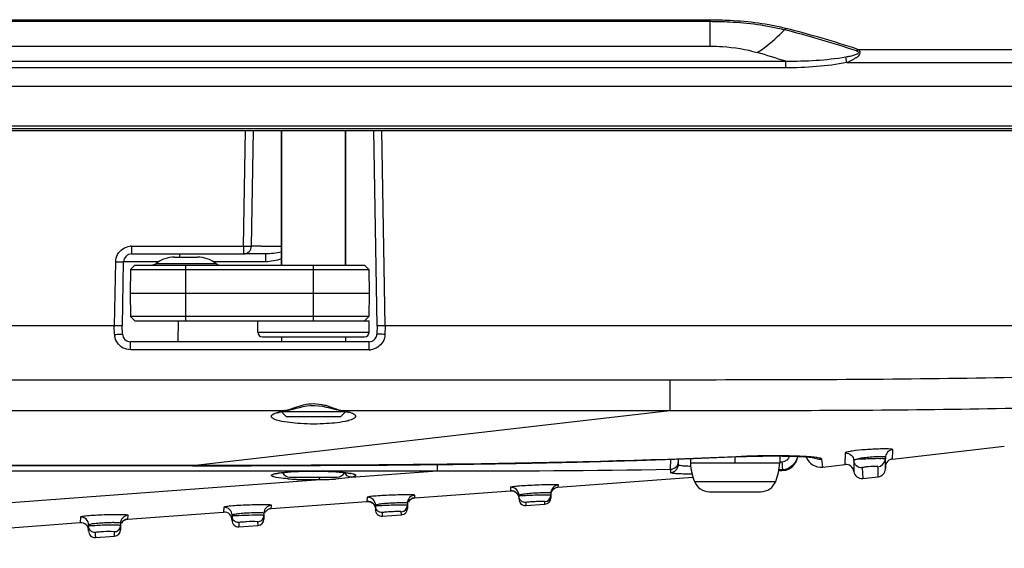
# Model space of a CAD drawing. Units: millimetres. Extents: x -10 to 410, y -12 to 285.
# Drawn here: x 153 to 169, y 253 to 262 of the extents above; entities that cross this region are included whole.
import ezdxf

# ---------------------------------------------------------------- set-up
doc = ezdxf.new("R2010")
doc.units = ezdxf.units.MM
doc.layers.add('AXES', color=7, linetype='Continuous')

msp = doc.modelspace()

# ---------------------------------------------------------------- linework, layer by layer
at = {"color": 5, "linetype": 'Continuous'}
for p, q in [((84.078, 261.638), (164.678, 261.638)), ((84.078, 261.612), (164.678, 261.612)), ((164.678, 261.207), (164.678, 261.638)), ((84.078, 261.207), (164.678, 261.207)), ((167.089, 261.155), (173.024, 261.155)), ((165.91, 260.96), (82.846, 260.96)), ((165.91, 260.854), (82.846, 260.854)), ((165.91, 260.854), (165.91, 260.96)), ((166.907, 260.94), (173.024, 260.94)), ((177.704, 260.551), (71.052, 260.551)), ((177.704, 259.901), (71.052, 259.901)), ((75.732, 259.864), (176.84, 259.864)), ((75.732, 259.835), (176.794, 259.835)), ((157.064, 257.949), (157.096, 259.835)), ((157.194, 257.949), (157.226, 259.835)), ((157.686, 257.639), (157.686, 259.835)), ((158.726, 257.639), (158.726, 259.835)), ((159.186, 259.835), (159.242, 256.651)), ((159.316, 259.835), (159.372, 256.651)), ((155.239, 257.949), (155.239, 257.821)), ((155.239, 257.949), (157.064, 257.949)), ((155.239, 257.821), (157.064, 257.821)), ((156.019, 257.821), (156.019, 257.769)), ((157.064, 257.949), (157.064, 257.821)), ((157.421, 257.821), (157.064, 257.821)), ((157.421, 257.821), (157.421, 257.693)), ((154.961, 256.651), (154.979, 257.693)), ((155.091, 256.651), (155.109, 257.693)), ((155.294, 257.639), (155.223, 257.568)), ((155.294, 257.639), (159.038, 257.639)), ((155.678, 257.694), (155.484, 257.694)), ((155.638, 257.666), (156.614, 257.666)), ((155.94, 257.769), (156.312, 257.769)), ((156.126, 256.729), (156.126, 257.639)), ((157.421, 257.693), (156.575, 257.693)), ((158.206, 256.729), (158.206, 257.639)), ((159.038, 257.639), (159.11, 257.568)), ((155.223, 257.568), (155.216, 257.184)), ((155.223, 257.568), (159.11, 257.568)), ((159.11, 257.568), (159.116, 257.184)), ((155.216, 257.184), (155.223, 256.8)), ((155.216, 257.184), (159.116, 257.184)), ((159.116, 257.184), (159.11, 256.8)), ((155.294, 256.729), (155.223, 256.8)), ((159.11, 256.8), (155.223, 256.8)), ((155.294, 256.729), (159.116, 256.729)), ((155.996, 256.391), (156.002, 256.731)), ((157.296, 256.547), (157.296, 256.729)), ((159.038, 256.729), (159.11, 256.8)), ((159.116, 256.547), (159.116, 256.729)), ((155.091, 256.651), (122.813, 256.651)), ((154.961, 256.51), (154.956, 256.651)), ((155.091, 256.516), (155.086, 256.651)), ((157.296, 256.547), (159.116, 256.547)), ((159.246, 256.651), (159.242, 256.516)), ((175.234, 256.651), (159.242, 256.651)), ((159.376, 256.651), (159.372, 256.51)), ((155.221, 256.259), (155.221, 256.391)), ((159.112, 256.391), (155.221, 256.391)), ((157.374, 256.469), (159.038, 256.469)), ((159.112, 256.259), (159.112, 256.391)), ((159.112, 256.259), (155.221, 256.259)), ((150.001, 255.772), (164.019, 255.772)), ((164.019, 255.772), (164.019, 255.269)), ((150.152, 255.269), (157.744, 255.269)), ((156.231, 254.374), (164.019, 255.269)), ((157.617, 255.23), (157.618, 255.23)), ((157.618, 255.23), (157.623, 255.232)), ((157.623, 255.232), (157.633, 255.237)), ((157.633, 255.237), (157.649, 255.242)), ((157.649, 255.242), (157.668, 255.248)), ((157.668, 255.248), (157.692, 255.254)), ((157.764, 255.169), (157.686, 255.247)), ((158.726, 255.247), (157.686, 255.247)), ((157.692, 255.254), (157.72, 255.261)), ((157.72, 255.261), (157.752, 255.267)), ((157.752, 255.267), (157.774, 255.271)), ((157.765, 255.269), (157.765, 255.269)), ((157.774, 255.271), (157.822, 255.281)), ((157.822, 255.281), (157.872, 255.293)), ((157.872, 255.293), (157.925, 255.306)), ((157.925, 255.306), (157.98, 255.32)), ((157.98, 255.32), (158.038, 255.334)), ((158.038, 255.334), (158.098, 255.344)), ((158.098, 255.344), (158.161, 255.351)), ((158.161, 255.351), (158.226, 255.352)), ((158.226, 255.352), (158.289, 255.348)), ((158.289, 255.348), (158.351, 255.338)), ((158.351, 255.338), (158.412, 255.325)), ((158.412, 255.325), (158.47, 255.311)), ((158.47, 255.311), (158.525, 255.296)), ((158.525, 255.296), (158.577, 255.284)), ((158.577, 255.284), (158.627, 255.273)), ((158.627, 255.273), (158.648, 255.269)), ((158.648, 255.269), (158.647, 255.269)), ((158.647, 255.269), (158.666, 255.266)), ((158.648, 255.169), (158.726, 255.247)), ((158.666, 255.266), (158.697, 255.26)), ((158.669, 255.269), (164.019, 255.269)), ((158.697, 255.26), (158.725, 255.253)), ((158.725, 255.253), (158.748, 255.247)), ((158.748, 255.247), (158.767, 255.241)), ((158.767, 255.241), (158.777, 255.238)), ((158.648, 255.169), (157.764, 255.169)), ((167.651, 254.479), (169.475, 254.689)), ((167.652, 254.486), (167.656, 254.606)), ((167.656, 254.606), (167.657, 254.63)), ((161.51, 254.404), (162.509, 254.426)), ((162.509, 254.426), (163.476, 254.454)), ((163.476, 254.454), (164.411, 254.487)), ((164.032, 254.313), (164.033, 254.473)), ((164.158, 254.386), (164.161, 254.478)), ((164.355, 254.485), (164.355, 254.413)), ((164.411, 254.487), (165.159, 254.518)), ((165.083, 254.413), (165.083, 254.515)), ((165.095, 254.515), (165.095, 254.517)), ((165.159, 254.518), (165.216, 254.52)), ((165.216, 254.52), (165.271, 254.522)), ((165.271, 254.522), (165.326, 254.524)), ((165.326, 254.524), (165.38, 254.525)), ((165.38, 254.525), (165.433, 254.526)), ((165.433, 254.526), (165.485, 254.527)), ((165.485, 254.527), (165.536, 254.528)), ((165.536, 254.528), (165.586, 254.529)), ((165.586, 254.529), (165.634, 254.529)), ((165.634, 254.529), (165.682, 254.529)), ((165.682, 254.529), (165.728, 254.529)), ((165.728, 254.529), (165.773, 254.529)), ((165.773, 254.529), (165.816, 254.529)), ((165.853, 254.43), (165.81, 254.428)), ((165.811, 254.529), (165.811, 254.413)), ((165.816, 254.529), (165.858, 254.528)), ((165.858, 254.528), (165.899, 254.528)), ((165.899, 254.528), (165.938, 254.527)), ((165.938, 254.527), (165.976, 254.526)), ((165.976, 254.526), (166.012, 254.525)), ((166.012, 254.525), (166.047, 254.524)), ((166.047, 254.524), (166.081, 254.523)), ((166.068, 254.418), (166.084, 254.449)), ((166.081, 254.523), (166.112, 254.522)), ((166.084, 254.449), (166.095, 254.481)), ((166.095, 254.481), (166.102, 254.514)), ((166.102, 254.514), (166.103, 254.522)), ((166.108, 254.522), (166.143, 254.521)), ((166.138, 254.521), (166.171, 254.519)), ((166.168, 254.52), (166.198, 254.518)), ((166.195, 254.518), (166.224, 254.516)), ((166.221, 254.517), (166.248, 254.515)), ((166.248, 254.515), (166.27, 254.513)), ((166.27, 254.513), (166.29, 254.511)), ((166.29, 254.511), (166.309, 254.51)), ((166.309, 254.51), (166.326, 254.508)), ((166.326, 254.508), (166.341, 254.506)), ((166.341, 254.506), (166.354, 254.505)), ((166.354, 254.505), (166.365, 254.503)), ((166.365, 254.503), (166.373, 254.502)), ((166.373, 254.502), (166.378, 254.501)), ((166.513, 254.348), (166.498, 254.475)), ((166.882, 254.578), (166.875, 254.39)), ((167.02, 254.451), (167.019, 254.276)), ((167.536, 254.503), (167.535, 254.48)), ((167.535, 254.318), (167.535, 254.48)), ((167.536, 254.352), (167.536, 254.503)), ((167.651, 254.479), (167.652, 254.486)), ((156.231, 254.374), (92.525, 254.374)), ((156.231, 254.37), (92.525, 254.37)), ((125.432, 254.285), (160.225, 254.285)), ((156.231, 254.37), (156.231, 254.374)), ((156.231, 254.37), (157.191, 254.37)), ((157.191, 254.37), (158.319, 254.372)), ((157.731, 254.262), (157.754, 254.265)), ((157.754, 254.265), (157.78, 254.267)), ((157.78, 254.267), (157.807, 254.269)), ((157.807, 254.269), (157.835, 254.271)), ((157.835, 254.271), (157.865, 254.273)), ((157.865, 254.273), (157.897, 254.275)), ((157.897, 254.275), (157.929, 254.276)), ((157.929, 254.276), (157.963, 254.278)), ((157.963, 254.278), (157.998, 254.279)), ((157.998, 254.279), (158.033, 254.28)), ((158.033, 254.28), (158.07, 254.281)), ((158.07, 254.281), (158.107, 254.282)), ((158.107, 254.282), (158.144, 254.282)), ((158.144, 254.282), (158.182, 254.283)), ((158.182, 254.283), (158.221, 254.283)), ((158.221, 254.283), (158.259, 254.282)), ((158.259, 254.282), (158.297, 254.282)), ((158.297, 254.282), (158.335, 254.281)), ((158.319, 254.372), (159.415, 254.378)), ((158.335, 254.281), (158.372, 254.28)), ((158.372, 254.28), (158.408, 254.279)), ((158.408, 254.279), (158.444, 254.278)), ((158.444, 254.278), (158.479, 254.277)), ((158.479, 254.277), (158.512, 254.275)), ((158.512, 254.275), (158.544, 254.273)), ((158.544, 254.273), (158.575, 254.271)), ((158.575, 254.271), (158.604, 254.269)), ((158.604, 254.269), (158.631, 254.267)), ((158.631, 254.267), (158.657, 254.265)), ((158.657, 254.265), (158.681, 254.263)), ((158.681, 254.263), (158.704, 254.26)), ((158.82, 254.181), (160.225, 254.285)), ((159.415, 254.378), (160.479, 254.388)), ((160.225, 254.386), (160.225, 254.285)), ((160.479, 254.388), (161.51, 254.404)), ((165.811, 254.413), (164.355, 254.413)), ((165.864, 254.292), (165.795, 254.287)), ((165.861, 254.305), (165.798, 254.301)), ((165.861, 254.305), (165.864, 254.292)), ((165.864, 254.292), (165.894, 254.296)), ((165.894, 254.296), (165.93, 254.305)), ((165.93, 254.305), (165.964, 254.32)), ((165.964, 254.32), (165.995, 254.339)), ((165.995, 254.339), (166.023, 254.362)), ((166.023, 254.362), (166.048, 254.388)), ((166.048, 254.388), (166.068, 254.418)), ((166.513, 254.348), (166.875, 254.39)), ((167.019, 254.276), (167.02, 254.263)), ((167.158, 254.336), (167.165, 254.161)), ((167.415, 254.328), (167.414, 254.353)), ((167.42, 254.191), (167.415, 254.328)), ((167.536, 254.352), (167.535, 254.318)), ((167.535, 254.318), (167.535, 254.318)), ((167.536, 254.353), (167.536, 254.352)), ((143.218, 253.024), (158.314, 254.143)), ((157.587, 254.239), (157.589, 254.24)), ((157.588, 254.239), (157.587, 254.239)), ((157.589, 254.24), (157.595, 254.241)), ((157.595, 254.241), (157.602, 254.243)), ((157.602, 254.243), (157.612, 254.245)), ((157.612, 254.245), (157.623, 254.248)), ((157.623, 254.248), (157.637, 254.25)), ((157.637, 254.25), (157.652, 254.253)), ((157.652, 254.253), (157.669, 254.255)), ((157.669, 254.255), (157.688, 254.258)), ((157.688, 254.258), (157.708, 254.26)), ((157.708, 254.26), (157.731, 254.262)), ((157.818, 254.184), (158.595, 254.184)), ((158.704, 254.26), (158.724, 254.258)), ((158.724, 254.258), (158.743, 254.255)), ((158.743, 254.255), (158.76, 254.253)), ((158.76, 254.253), (158.776, 254.25)), ((158.776, 254.25), (158.789, 254.248)), ((158.789, 254.248), (158.801, 254.245)), ((158.801, 254.245), (158.81, 254.243)), ((158.81, 254.243), (158.815, 254.242)), ((162.198, 254.02), (164.397, 254.183)), ((164.42, 254.115), (165.746, 254.115)), ((167.165, 254.161), (167.42, 254.191)), ((159.858, 253.846), (161.418, 253.962)), ((161.422, 254.018), (161.418, 253.962)), ((161.418, 253.962), (161.421, 253.962)), ((161.418, 253.962), (161.427, 253.962)), ((161.421, 253.962), (161.434, 253.962)), ((161.427, 253.962), (161.439, 253.962)), ((161.434, 253.962), (161.447, 253.961)), ((161.439, 253.962), (161.451, 253.96)), ((161.447, 253.961), (161.46, 253.958)), ((161.451, 253.96), (161.462, 253.958)), ((161.46, 253.958), (161.472, 253.955)), ((161.462, 253.958), (161.473, 253.954)), ((161.472, 253.955), (161.483, 253.95)), ((161.473, 253.954), (161.483, 253.95)), ((161.483, 253.95), (161.494, 253.944)), ((161.493, 253.945), (161.502, 253.939)), ((161.494, 253.944), (161.504, 253.938)), ((162.085, 253.932), (162.091, 253.947)), ((162.091, 253.947), (162.1, 253.963)), ((162.1, 253.963), (162.112, 253.978)), ((162.112, 253.978), (162.127, 253.992)), ((162.127, 253.992), (162.144, 254.004)), ((162.144, 254.004), (162.164, 254.013)), ((162.164, 254.013), (162.185, 254.018)), ((162.185, 254.018), (162.198, 254.02)), ((162.198, 254.02), (162.201, 254.055)), ((164.664, 253.947), (165.503, 253.947)), ((157.518, 253.673), (159.078, 253.789)), ((159.082, 253.855), (159.078, 253.789)), ((159.078, 253.789), (159.085, 253.789)), ((159.085, 253.789), (159.098, 253.789)), ((159.085, 253.789), (159.099, 253.788)), ((159.098, 253.789), (159.112, 253.787)), ((159.099, 253.788), (159.113, 253.787)), ((159.112, 253.787), (159.125, 253.784)), ((159.113, 253.787), (159.126, 253.783)), ((159.125, 253.784), (159.137, 253.779)), ((159.126, 253.783), (159.138, 253.779)), ((159.753, 253.779), (159.758, 253.787)), ((159.758, 253.787), (159.764, 253.795)), ((159.764, 253.795), (159.77, 253.803)), ((159.77, 253.803), (159.778, 253.811)), ((159.778, 253.811), (159.786, 253.818)), ((159.786, 253.818), (159.795, 253.824)), ((159.795, 253.824), (159.804, 253.83)), ((159.804, 253.83), (159.814, 253.835)), ((159.814, 253.835), (159.825, 253.84)), ((159.825, 253.84), (159.837, 253.843)), ((159.837, 253.843), (159.849, 253.845)), ((159.849, 253.845), (159.858, 253.846)), ((159.858, 253.846), (159.861, 253.89)), ((161.502, 253.939), (161.511, 253.932)), ((161.504, 253.938), (161.513, 253.931)), ((161.511, 253.932), (161.518, 253.926)), ((161.513, 253.931), (161.521, 253.923)), ((161.518, 253.926), (161.525, 253.918)), ((161.521, 253.923), (161.528, 253.915)), ((161.525, 253.918), (161.532, 253.91)), ((161.528, 253.915), (161.535, 253.906)), ((161.532, 253.91), (161.537, 253.902)), ((161.535, 253.906), (161.54, 253.897)), ((161.537, 253.902), (161.542, 253.894)), ((161.54, 253.897), (161.545, 253.888)), ((161.542, 253.894), (161.546, 253.886)), ((161.545, 253.888), (161.549, 253.879)), ((161.546, 253.886), (161.55, 253.878)), ((161.549, 253.879), (161.552, 253.871)), ((161.55, 253.878), (161.552, 253.869)), ((161.552, 253.871), (161.554, 253.863)), ((161.552, 253.869), (161.554, 253.862)), ((161.554, 253.863), (161.556, 253.856)), ((161.554, 253.862), (161.556, 253.856)), ((161.556, 253.856), (161.556, 253.85)), ((161.556, 253.851), (161.557, 253.847)), ((161.557, 253.847), (161.557, 253.844)), ((161.557, 253.845), (161.557, 253.843)), ((161.557, 253.843), (161.557, 253.842)), ((161.557, 253.842), (161.557, 253.841)), ((161.558, 253.839), (161.557, 253.824)), ((161.558, 253.888), (161.558, 253.828)), ((161.558, 253.828), (161.558, 253.828)), ((161.981, 253.743), (161.979, 253.785)), ((162.078, 253.925), (162.078, 253.847)), ((156.743, 253.693), (156.738, 253.615)), ((157.462, 253.655), (157.482, 253.665)), ((157.482, 253.665), (157.505, 253.671)), ((157.505, 253.671), (157.518, 253.673)), ((157.518, 253.673), (157.522, 253.725)), ((159.137, 253.779), (159.148, 253.774)), ((159.138, 253.779), (159.15, 253.773)), ((159.148, 253.774), (159.159, 253.768)), ((159.15, 253.773), (159.16, 253.767)), ((159.159, 253.768), (159.169, 253.761)), ((159.16, 253.767), (159.17, 253.76)), ((159.169, 253.761), (159.178, 253.753)), ((159.17, 253.76), (159.179, 253.752)), ((159.178, 253.753), (159.186, 253.744)), ((159.179, 253.752), (159.187, 253.743)), ((159.186, 253.744), (159.193, 253.736)), ((159.187, 253.743), (159.194, 253.734)), ((159.193, 253.736), (159.199, 253.727)), ((159.194, 253.734), (159.2, 253.725)), ((159.199, 253.727), (159.204, 253.717)), ((159.2, 253.725), (159.205, 253.715)), ((159.204, 253.717), (159.208, 253.708)), ((159.205, 253.715), (159.209, 253.706)), ((159.208, 253.708), (159.212, 253.699)), ((159.209, 253.706), (159.212, 253.696)), ((159.212, 253.699), (159.214, 253.691)), ((159.212, 253.696), (159.214, 253.688)), ((159.214, 253.691), (159.215, 253.684)), ((159.214, 253.688), (159.216, 253.682)), ((159.215, 253.684), (159.216, 253.678)), ((159.216, 253.682), (159.216, 253.678)), ((159.216, 253.678), (159.216, 253.678)), ((159.216, 253.678), (159.217, 253.671)), ((159.217, 253.668), (159.217, 253.65)), ((159.218, 253.725), (159.218, 253.654)), ((159.218, 253.655), (159.218, 253.655)), ((159.218, 253.655), (159.218, 253.654)), ((159.218, 253.654), (159.218, 253.655)), ((159.218, 253.653), (159.218, 253.654)), ((159.641, 253.57), (159.639, 253.62)), ((159.738, 253.76), (159.738, 253.724)), ((159.738, 253.717), (159.738, 253.673)), ((161.667, 253.77), (161.668, 253.747)), ((161.668, 253.747), (161.669, 253.72)), ((161.669, 253.72), (161.981, 253.743)), ((154.403, 253.532), (154.398, 253.442)), ((155.09, 253.455), (155.097, 253.463)), ((155.097, 253.463), (155.104, 253.47)), ((155.104, 253.47), (155.113, 253.476)), ((155.113, 253.476), (155.121, 253.482)), ((155.121, 253.482), (155.131, 253.487)), ((155.131, 253.487), (155.141, 253.491)), ((155.141, 253.491), (155.151, 253.495)), ((155.151, 253.495), (155.162, 253.497)), ((155.162, 253.497), (155.174, 253.499)), ((155.174, 253.499), (155.178, 253.499)), ((155.178, 253.499), (156.738, 253.615)), ((155.178, 253.499), (155.182, 253.562)), ((156.878, 253.563), (156.878, 253.481)), ((156.878, 253.483), (156.878, 253.483)), ((156.878, 253.481), (156.878, 253.483)), ((156.878, 253.481), (156.878, 253.481)), ((156.878, 253.479), (156.878, 253.481)), ((156.878, 253.479), (156.878, 253.479)), ((157.398, 253.595), (157.398, 253.5)), ((159.326, 253.606), (159.327, 253.579)), ((159.327, 253.579), (159.328, 253.569)), ((159.328, 253.569), (159.329, 253.547)), ((159.329, 253.547), (159.641, 253.57)), ((152.838, 253.326), (154.398, 253.442)), ((154.538, 253.403), (154.538, 253.31)), ((154.538, 253.31), (154.538, 253.307)), ((154.538, 253.307), (154.538, 253.307)), ((155.058, 253.432), (155.058, 253.326)), ((155.058, 253.382), (155.059, 253.385)), ((155.058, 253.383), (155.058, 253.381)), ((155.058, 253.38), (155.058, 253.382)), ((155.058, 253.379), (155.058, 253.38)), ((155.058, 253.38), (155.058, 253.38)), ((155.059, 253.388), (155.059, 253.391)), ((155.059, 253.391), (155.06, 253.391)), ((155.059, 253.387), (155.059, 253.391)), ((155.059, 253.385), (155.059, 253.388)), ((155.059, 253.384), (155.059, 253.387)), ((155.073, 253.431), (155.078, 253.44)), ((155.078, 253.44), (155.084, 253.448)), ((155.084, 253.448), (155.09, 253.455)), ((156.986, 253.443), (156.987, 253.411)), ((156.987, 253.411), (156.988, 253.399)), ((156.988, 253.399), (156.989, 253.373)), ((156.989, 253.373), (157.301, 253.396)), ((157.301, 253.396), (157.298, 253.456)), ((154.646, 253.281), (154.647, 253.23)), ((154.647, 253.23), (154.648, 253.219)), ((154.648, 253.219), (154.649, 253.2)), ((154.649, 253.2), (154.961, 253.223)), ((154.961, 253.223), (154.958, 253.293))]:
    msp.add_line(p, q, dxfattribs=at)
for centre, radius, start, end in [((161.15, 242.967), 19.133, 71.9181, 75.5862), ((161.074, 242.907), 19.182, 71.7979, 75.4565), ((159.742, 241.789), 20.139, 72.1666, 73.5519), ((149.755, 257.635), 17.467, 10.9049, 11.1987), ((155.239, 257.691), 0.13, 90, 179), ((155.239, 257.689), 0.259, 90.0107, 95.3652), ((157.064, 257.951), 0.13, 270, 359), ((157.471, 424.042), 166.094, 269.95906, 270.07419), ((155.559, 257.769), 0.13, 274.1843, 307.6585), ((155.94, 257.275), 0.494, 90, 127.6585), ((156.312, 257.275), 0.494, 52.3415, 90), ((156.694, 257.769), 0.13, 232.3415, 270), ((155.221, 256.521), 0.13, 182, 270), ((157.374, 256.547), 0.078, 180, 270), ((159.038, 256.547), 0.078, 270, 0), ((159.112, 256.521), 0.13, 270, 358), ((155.22, 256.519), 0.259, 182.0024, 187.8124), ((159.112, 256.517), 0.259, 270.0101, 276.2325), ((157.952, 254.014), 1.272, 100.26, 101.8594), ((157.991, 253.802), 1.488, 99.5597, 100.2833), ((157.755, 255.328), 0.0596, 258.8548, 279.6015), ((158.657, 255.328), 0.0596, 260.4681, 281.1448), ((158.797, 255.836), 0.581, 255.2271, 257.2723), ((158.574, 255.84), 0.762, 284.3426, 285.4832), ((158.869, 255.176), 0.0236, 358.5245, 9.2716), ((165.719, 240.399), 14.132, 89.6242, 92.5308), ((165.845, 254.551), 0.26, 274.2402, 353.6686), ((166.484, 254.607), 0.26, 200.6352, 276.5588), ((166.48, 254.732), 0.257, 263.8345, 274.1826), ((167.407, 254.483), 0.128, 349.3599, 358.9447), ((167.666, 254.35), 0.13, 96.5588, 179), ((158.12, 249.929), 4.352, 92.4574, 94.2734), ((158.19, 248.383), 5.9, 91.0054, 92.4933), ((158.206, 247.636), 6.647, 88.9722, 91.0291), ((158.222, 248.382), 5.901, 87.5086, 88.9961), ((158.292, 249.928), 4.353, 85.7287, 87.5445), ((164.028, 254.39), 0.13, 271.6456, 357.9684), ((170.097, 254.225), 6.065, 179.1672, 179.6608), ((165.393, 254.483), 1.04, 183.8629, 200.7582), ((164.774, 254.483), 1.04, 339.2418, 356.1371), ((165.839, 254.42), 0.13, 251.0108, 274.2396), ((165.845, 254.566), 0.261, 273.5282, 288.2226), ((165.845, 254.564), 0.259, 288.249, 292.8968), ((166.89, 254.261), 0.13, 6.5587, 96.5579), ((167.15, 254.291), 0.13, 186.5587, 276.5588), ((167.405, 254.32), 0.13, 276.5557, 359.0006), ((157.818, 254.314), 0.13, 204.8785, 270), ((158.117, 258.441), 4.296, 265.6667, 267.4741), ((158.188, 259.962), 5.82, 267.4393, 268.923), ((158.206, 260.824), 6.681, 268.9021, 270.9218), ((158.211, 260.551), 6.408, 270.9244, 271.2327), ((158.227, 259.902), 5.759, 271.208, 272.6243), ((158.276, 258.819), 4.675, 272.636, 273.5232), ((158.595, 254.314), 0.13, 270, 335.1205), ((158.699, 254.786), 0.617, 281.3207, 282.1388), ((164.664, 254.207), 0.26, 200.7582, 270), ((165.503, 254.207), 0.26, 270, 339.2418), ((161.428, 253.832), 0.13, 42.1689, 94.2402), ((161.428, 253.888), 0.13, 0.0069, 92.5455), ((162.208, 253.925), 0.13, 92.8936, 180.0033), ((162.208, 253.89), 0.13, 94.2402, 161.4652), ((159.088, 253.659), 0.13, 42.1689, 94.2402), ((159.088, 253.725), 0.13, 0.0128, 92.3612), ((159.868, 253.76), 0.13, 92.718, 179.9996), ((159.868, 253.717), 0.13, 94.2402, 151.4141), ((161.66, 253.874), 0.103, 180.0639, 190.5002), ((161.662, 253.824), 0.104, 177.8642, 274.2401), ((162.068, 250.184), 3.746, 91.4214, 92.9031), ((161.974, 253.889), 0.104, 272.8158, 0.0018), ((161.974, 253.847), 0.104, 274.2401, 360), ((156.748, 253.563), 0.13, 0.0118, 92.1703), ((157.528, 253.595), 0.13, 92.534, 179.9952), ((157.528, 253.543), 0.13, 94.2402, 151.4142), ((159.32, 253.71), 0.103, 180.0636, 190.4806), ((159.322, 253.65), 0.104, 177.864, 274.2402), ((159.685, 250.443), 3.322, 90.8615, 92.532), ((159.634, 253.724), 0.104, 272.6383, 359.9978), ((159.634, 253.673), 0.104, 274.2401, 360), ((154.408, 253.403), 0.13, 0.0127, 91.9805), ((155.188, 253.432), 0.13, 92.341, 179.99), ((155.188, 253.37), 0.13, 94.2402, 151.4142), ((156.748, 253.485), 0.13, 356.1614, 94.2402), ((156.98, 253.547), 0.102, 180.0632, 190.4601), ((156.982, 253.477), 0.104, 177.8639, 274.2402), ((157.312, 250.539), 3.064, 90.4322, 92.2239), ((157.326, 246.538), 7.025, 90.2194, 90.9994), ((157.294, 253.5), 0.104, 274.2401, 360), ((157.295, 253.56), 0.102, 350.5922, 359.9507), ((154.408, 253.312), 0.13, 356.1614, 94.2402), ((154.64, 253.385), 0.102, 180.0628, 190.4389), ((154.642, 253.303), 0.104, 177.8642, 274.2402), ((154.941, 250.73), 2.712, 89.8035, 91.7955), ((154.954, 253.326), 0.104, 274.2401, 360), ((154.955, 253.397), 0.103, 350.0796, 359.9458)]:
    msp.add_arc(centre, radius, start, end, dxfattribs=at)
for points, knots in [([(164.678, 261.638), (164.786, 261.638), (165.2, 261.627), (165.616, 261.575), (165.913, 261.498)], [0, 0, 0, 0, 0.259736, 1, 1, 1, 1]), ([(164.678, 261.612), (164.784, 261.612), (165.191, 261.601), (165.599, 261.55), (165.891, 261.474)], [0, 0, 0, 0, 0.259585, 1, 1, 1, 1]), ([(165.444, 261.103), (165.483, 261.128), (165.643, 261.238), (165.788, 261.368), (165.891, 261.474)], [0, 0, 0, 0, 0.235584, 1, 1, 1, 1]), ([(164.678, 261.207), (164.745, 261.207), (165.003, 261.199), (165.261, 261.158), (165.444, 261.103)], [0, 0, 0, 0, 0.258767, 1, 1, 1, 1]), ([(167.066, 261.129), (167.076, 261.126), (167.099, 261.12), (167.092, 261.083), (167.059, 261.072), (167.016, 261.054), (166.958, 261.041), (166.913, 261.032), (166.89, 261.028)], [0, 0, 0, 0, 0.119035, 0.201744, 0.343468, 0.475363, 0.737384, 1, 1, 1, 1]), ([(167.089, 261.155), (167.107, 261.143), (167.129, 261.104), (167.103, 261.059), (167.077, 261.021), (167.031, 261.007), (166.983, 260.965), (166.936, 260.951), (166.907, 260.94)], [0, 0, 0, 0, 0.190167, 0.311537, 0.440469, 0.580494, 0.719217, 1, 1, 1, 1]), ([(157.064, 257.949), (157.078, 257.948), (157.121, 257.948), (157.164, 257.946), (157.192, 257.948)], [0, 0, 0, 0, 0.347556, 1, 1, 1, 1]), ([(157.192, 257.948), (157.192, 257.948), (157.193, 257.948), (157.194, 257.948), (157.194, 257.949)], [0, 0, 0, 0, 0.73556, 1, 1, 1, 1]), ([(157.352, 257.948), (157.331, 257.948), (157.279, 257.948), (157.226, 257.947), (157.195, 257.949)], [0, 0, 0, 0, 0.400927, 1, 1, 1, 1]), ([(154.979, 257.693), (154.996, 257.693), (155.025, 257.693), (155.069, 257.69), (155.089, 257.696), (155.109, 257.69), (155.109, 257.693)], [0, 0, 0, 0, 0.382062, 0.706965, 0.92345, 1, 1, 1, 1]), ([(155.484, 257.694), (155.437, 257.694), (155.314, 257.694), (155.19, 257.695), (155.114, 257.693)], [0, 0, 0, 0, 0.381845, 1, 1, 1, 1]), ([(154.961, 256.51), (154.976, 256.51), (155.019, 256.512), (155.061, 256.512), (155.089, 256.516)], [0, 0, 0, 0, 0.346405, 1, 1, 1, 1]), ([(155.089, 256.516), (155.09, 256.516), (155.09, 256.516), (155.091, 256.516), (155.091, 256.516)], [0, 0, 0, 0, 0.736258, 1, 1, 1, 1]), ([(159.244, 256.516), (159.243, 256.516), (159.243, 256.516), (159.242, 256.516), (159.242, 256.516)], [0, 0, 0, 0, 0.736258, 1, 1, 1, 1]), ([(159.372, 256.51), (159.357, 256.51), (159.314, 256.512), (159.271, 256.512), (159.244, 256.516)], [0, 0, 0, 0, 0.346405, 1, 1, 1, 1]), ([(164.019, 255.772), (165.635, 255.772), (168.867, 255.774), (172.099, 255.876), (173.712, 255.96)], [0, 0, 0, 0, 0.500009, 1, 1, 1, 1]), ([(164.019, 255.269), (165.555, 255.269), (168.626, 255.27), (171.697, 255.355), (173.232, 255.427)], [0, 0, 0, 0, 0.50001, 1, 1, 1, 1]), ([(157.52, 255.175), (157.519, 255.196), (157.59, 255.239), (157.647, 255.25), (157.69, 255.259)], [0, 0, 0, 0, 0.319119, 1, 1, 1, 1]), ([(157.744, 255.269), (157.756, 255.272), (157.809, 255.286), (157.86, 255.305), (157.9, 255.319)], [0, 0, 0, 0, 0.224146, 1, 1, 1, 1]), ([(158.382, 255.359), (158.408, 255.353), (158.497, 255.326), (158.584, 255.291), (158.649, 255.274)], [0, 0, 0, 0, 0.279686, 1, 1, 1, 1]), ([(158.778, 255.246), (158.807, 255.238), (158.847, 255.226), (158.89, 255.195), (158.893, 255.18)], [0, 0, 0, 0, 0.652118, 1, 1, 1, 1]), ([(158.763, 255.102), (158.651, 255.073), (158.393, 255.048), (158.023, 255.046), (157.724, 255.08), (157.571, 255.122), (157.52, 255.158), (157.52, 255.175)], [0, 0, 0, 0, 0.271489, 0.606575, 0.878543, 0.959514, 1, 1, 1, 1]), ([(158.893, 255.175), (158.892, 255.159), (158.849, 255.125), (158.807, 255.114), (158.778, 255.105)], [0, 0, 0, 0, 0.339234, 1, 1, 1, 1]), ([(167.621, 254.64), (167.566, 254.645), (167.429, 254.643), (167.22, 254.633), (167.042, 254.617), (166.934, 254.597), (166.897, 254.59), (166.886, 254.583)], [0, 0, 0, 0, 0.226796, 0.552947, 0.848638, 0.947559, 1, 1, 1, 1]), ([(167.657, 254.63), (167.625, 254.628), (167.562, 254.599), (167.536, 254.534), (167.536, 254.503)], [0, 0, 0, 0, 0.500436, 1, 1, 1, 1]), ([(167.657, 254.63), (167.657, 254.631), (167.645, 254.64), (167.633, 254.638), (167.621, 254.64)], [0, 0, 0, 0, 0.096543, 1, 1, 1, 1]), ([(164.032, 254.313), (164.064, 254.313), (164.13, 254.34), (164.158, 254.406), (164.16, 254.438)], [0, 0, 0, 0, 0.500473, 1, 1, 1, 1]), ([(166.133, 254.523), (166.109, 254.524), (166.002, 254.528), (165.895, 254.53), (165.812, 254.531)], [0, 0, 0, 0, 0.226597, 1, 1, 1, 1]), ([(165.861, 254.305), (165.86, 254.308), (165.86, 254.35), (165.855, 254.392), (165.853, 254.43)], [0, 0, 0, 0, 0.080776, 1, 1, 1, 1]), ([(166.498, 254.475), (166.498, 254.485), (166.454, 254.496), (166.392, 254.507), (166.273, 254.517), (166.185, 254.521), (166.133, 254.523)], [0, 0, 0, 0, 0.079166, 0.273499, 0.583473, 1, 1, 1, 1]), ([(166.886, 254.583), (166.885, 254.582), (166.883, 254.581), (166.882, 254.579), (166.882, 254.578)], [0, 0, 0, 0, 0.601624, 1, 1, 1, 1]), ([(166.882, 254.578), (166.916, 254.58), (166.989, 254.555), (167.02, 254.485), (167.02, 254.451)], [0, 0, 0, 0, 0.500602, 1, 1, 1, 1]), ([(167.288, 254.509), (167.254, 254.506), (167.191, 254.498), (167.116, 254.487), (167.069, 254.474), (167.041, 254.469), (167.032, 254.456), (167.02, 254.459), (167.02, 254.457)], [0, 0, 0, 0, 0.374424, 0.696155, 0.821621, 0.917601, 0.980071, 1, 1, 1, 1]), ([(167.407, 254.485), (167.364, 254.484), (167.278, 254.483), (167.162, 254.476), (167.074, 254.475), (167.035, 254.467), (167.02, 254.461), (167.02, 254.457)], [0, 0, 0, 0, 0.330004, 0.660865, 0.903731, 0.971641, 1, 1, 1, 1]), ([(167.158, 254.336), (167.126, 254.334), (167.058, 254.356), (167.024, 254.419), (167.021, 254.451)], [0, 0, 0, 0, 0.501174, 1, 1, 1, 1]), ([(167.535, 254.48), (167.535, 254.483), (167.517, 254.481), (167.498, 254.486), (167.455, 254.484), (167.425, 254.485), (167.407, 254.485)], [0, 0, 0, 0, 0.070295, 0.269674, 0.58664, 1, 1, 1, 1]), ([(167.536, 254.503), (167.536, 254.515), (167.47, 254.512), (167.441, 254.516), (167.41, 254.516)], [0, 0, 0, 0, 0.276733, 1, 1, 1, 1]), ([(157.518, 254.213), (157.518, 254.221), (157.55, 254.236), (157.599, 254.247), (157.689, 254.261), (157.757, 254.266), (157.796, 254.269)], [0, 0, 0, 0, 0.084927, 0.28206, 0.591791, 1, 1, 1, 1]), ([(158.616, 254.269), (158.642, 254.267), (158.721, 254.26), (158.801, 254.252), (158.853, 254.237)], [0, 0, 0, 0, 0.319436, 1, 1, 1, 1]), ([(164.354, 254.359), (164.326, 254.36), (164.278, 254.361), (164.214, 254.367), (164.18, 254.372), (164.158, 254.38), (164.158, 254.386)], [0, 0, 0, 0, 0.420516, 0.729872, 0.921229, 1, 1, 1, 1]), ([(167.403, 254.357), (167.355, 254.361), (167.285, 254.354), (167.2, 254.348), (167.173, 254.341), (167.158, 254.339), (167.158, 254.336)], [0, 0, 0, 0, 0.583511, 0.879539, 0.966727, 1, 1, 1, 1]), ([(167.414, 254.353), (167.414, 254.354), (167.409, 254.356), (167.406, 254.356), (167.403, 254.357)], [0, 0, 0, 0, 0.285471, 1, 1, 1, 1]), ([(157.559, 254.189), (157.555, 254.19), (157.548, 254.192), (157.54, 254.195), (157.537, 254.196)], [0, 0, 0, 0, 0.541735, 1, 1, 1, 1]), ([(157.793, 254.157), (157.768, 254.159), (157.69, 254.166), (157.611, 254.174), (157.559, 254.189)], [0, 0, 0, 0, 0.318995, 1, 1, 1, 1]), ([(158.314, 254.143), (158.312, 254.145), (158.304, 254.157), (158.303, 254.171), (158.301, 254.183)], [0, 0, 0, 0, 0.132989, 1, 1, 1, 1]), ([(158.82, 254.181), (158.804, 254.178), (158.718, 254.164), (158.632, 254.157), (158.563, 254.153)], [0, 0, 0, 0, 0.19262, 1, 1, 1, 1]), ([(158.895, 254.213), (158.895, 254.205), (158.866, 254.191), (158.845, 254.186), (158.828, 254.183)], [0, 0, 0, 0, 0.307554, 1, 1, 1, 1]), ([(158.853, 254.237), (158.858, 254.236), (158.865, 254.233), (158.873, 254.231), (158.876, 254.229)], [0, 0, 0, 0, 0.542442, 1, 1, 1, 1]), ([(158.876, 254.229), (158.881, 254.227), (158.889, 254.224), (158.895, 254.216), (158.895, 254.213)], [0, 0, 0, 0, 0.633983, 1, 1, 1, 1]), ([(164.383, 254.234), (164.334, 254.234), (164.249, 254.234), (164.133, 254.237), (164.077, 254.245), (164.032, 254.252), (164.032, 254.26)], [0, 0, 0, 0, 0.41861, 0.731553, 0.926408, 1, 1, 1, 1]), ([(162.201, 254.055), (162.201, 254.058), (162.186, 254.057), (162.169, 254.06), (162.131, 254.059), (162.062, 254.06), (161.953, 254.057), (161.811, 254.052), (161.67, 254.045), (161.562, 254.038), (161.493, 254.031), (161.455, 254.027), (161.437, 254.022), (161.422, 254.021), (161.422, 254.018)], [0, 0, 0, 0, 0.009806, 0.038138, 0.084209, 0.146291, 0.308343, 0.49928, 0.689929, 0.851625, 0.913809, 0.960258, 0.989238, 1, 1, 1, 1]), ([(159.861, 253.89), (159.862, 253.892), (159.846, 253.892), (159.829, 253.895), (159.791, 253.895), (159.722, 253.896), (159.613, 253.894), (159.472, 253.89), (159.331, 253.883), (159.222, 253.876), (159.153, 253.869), (159.115, 253.865), (159.097, 253.86), (159.083, 253.858), (159.082, 253.855)], [0, 0, 0, 0, 0.00992, 0.038266, 0.084325, 0.146383, 0.308374, 0.499239, 0.689803, 0.851417, 0.913578, 0.96003, 0.989058, 1, 1, 1, 1]), ([(161.879, 253.925), (161.84, 253.923), (161.766, 253.919), (161.677, 253.911), (161.619, 253.903), (161.586, 253.899), (161.57, 253.894), (161.558, 253.891), (161.558, 253.888)], [0, 0, 0, 0, 0.360435, 0.686531, 0.815936, 0.913963, 0.975909, 1, 1, 1, 1]), ([(161.559, 253.875), (161.559, 253.875), (161.558, 253.874), (161.558, 253.874), (161.558, 253.874)], [0, 0, 0, 0, 0.696437, 1, 1, 1, 1]), ([(161.98, 253.891), (161.892, 253.89), (161.768, 253.888), (161.628, 253.878), (161.575, 253.879), (161.559, 253.875)], [0, 0, 0, 0, 0.625549, 0.882584, 1, 1, 1, 1]), ([(161.667, 253.77), (161.642, 253.769), (161.591, 253.785), (161.564, 253.832), (161.559, 253.856)], [0, 0, 0, 0, 0.499851, 1, 1, 1, 1]), ([(161.969, 253.787), (161.946, 253.788), (161.888, 253.786), (161.812, 253.784), (161.748, 253.779), (161.705, 253.778), (161.686, 253.771), (161.666, 253.773), (161.667, 253.77)], [0, 0, 0, 0, 0.22834, 0.5749, 0.74252, 0.879095, 0.96833, 1, 1, 1, 1]), ([(161.979, 253.785), (161.979, 253.786), (161.974, 253.786), (161.971, 253.787), (161.969, 253.787)], [0, 0, 0, 0, 0.2636, 1, 1, 1, 1]), ([(162.078, 253.925), (162.078, 253.928), (162.064, 253.928), (162.048, 253.93), (162.014, 253.93), (161.99, 253.929), (161.975, 253.929)], [0, 0, 0, 0, 0.070308, 0.266689, 0.581947, 1, 1, 1, 1]), ([(162.078, 253.889), (162.078, 253.891), (162.064, 253.888), (162.05, 253.892), (162.017, 253.89), (161.993, 253.891), (161.98, 253.891)], [0, 0, 0, 0, 0.067216, 0.263463, 0.57962, 1, 1, 1, 1]), ([(157.522, 253.725), (157.522, 253.728), (157.507, 253.728), (157.49, 253.731), (157.451, 253.732), (157.383, 253.733), (157.273, 253.732), (157.132, 253.728), (156.991, 253.722), (156.882, 253.715), (156.813, 253.708), (156.776, 253.703), (156.757, 253.698), (156.743, 253.696), (156.743, 253.693)], [0, 0, 0, 0, 0.010058, 0.03843, 0.084486, 0.146527, 0.308466, 0.499261, 0.689737, 0.85126, 0.913382, 0.959814, 0.98887, 1, 1, 1, 1]), ([(159.538, 253.762), (159.5, 253.761), (159.425, 253.757), (159.329, 253.748), (159.258, 253.739), (159.23, 253.731), (159.218, 253.728), (159.218, 253.725)], [0, 0, 0, 0, 0.360184, 0.686006, 0.913249, 0.975323, 1, 1, 1, 1]), ([(159.219, 253.711), (159.219, 253.711), (159.218, 253.71), (159.218, 253.71), (159.218, 253.71)], [0, 0, 0, 0, 0.687398, 1, 1, 1, 1]), ([(159.64, 253.726), (159.552, 253.726), (159.427, 253.725), (159.288, 253.715), (159.235, 253.715), (159.219, 253.711)], [0, 0, 0, 0, 0.625526, 0.882549, 1, 1, 1, 1]), ([(159.326, 253.606), (159.302, 253.605), (159.251, 253.621), (159.224, 253.668), (159.219, 253.691)], [0, 0, 0, 0, 0.49988, 1, 1, 1, 1]), ([(159.628, 253.622), (159.605, 253.623), (159.547, 253.622), (159.472, 253.62), (159.408, 253.615), (159.365, 253.614), (159.345, 253.608), (159.326, 253.609), (159.326, 253.606)], [0, 0, 0, 0, 0.228293, 0.574796, 0.742392, 0.878941, 0.968179, 1, 1, 1, 1]), ([(159.639, 253.62), (159.639, 253.621), (159.633, 253.621), (159.631, 253.622), (159.628, 253.622)], [0, 0, 0, 0, 0.266269, 1, 1, 1, 1]), ([(159.738, 253.76), (159.738, 253.762), (159.724, 253.763), (159.696, 253.767), (159.66, 253.766), (159.635, 253.765)], [0, 0, 0, 0, 0.071536, 0.267899, 1, 1, 1, 1]), ([(159.738, 253.724), (159.738, 253.726), (159.724, 253.724), (159.71, 253.727), (159.677, 253.726), (159.653, 253.726), (159.64, 253.726)], [0, 0, 0, 0, 0.067446, 0.263684, 0.579751, 1, 1, 1, 1]), ([(155.182, 253.562), (155.182, 253.564), (155.167, 253.565), (155.15, 253.568), (155.112, 253.57), (155.043, 253.571), (154.934, 253.571), (154.793, 253.568), (154.651, 253.562), (154.543, 253.555), (154.474, 253.548), (154.436, 253.543), (154.418, 253.538), (154.403, 253.535), (154.403, 253.532)], [0, 0, 0, 0, 0.010229, 0.038652, 0.084712, 0.146722, 0.308522, 0.499203, 0.68959, 0.851024, 0.913122, 0.959558, 0.988668, 1, 1, 1, 1]), ([(157.193, 253.6), (157.154, 253.599), (157.081, 253.595), (156.986, 253.587), (156.918, 253.578), (156.889, 253.57), (156.878, 253.566), (156.878, 253.563)], [0, 0, 0, 0, 0.361828, 0.68696, 0.912947, 0.974772, 1, 1, 1, 1]), ([(156.879, 253.548), (156.879, 253.548), (156.878, 253.547), (156.878, 253.547), (156.878, 253.547)], [0, 0, 0, 0, 0.677969, 1, 1, 1, 1]), ([(157.204, 253.562), (157.132, 253.561), (157.035, 253.56), (156.927, 253.551), (156.89, 253.551), (156.879, 253.548)], [0, 0, 0, 0, 0.660264, 0.89353, 1, 1, 1, 1]), ([(156.986, 253.443), (156.962, 253.442), (156.911, 253.458), (156.884, 253.505), (156.879, 253.528)], [0, 0, 0, 0, 0.499913, 1, 1, 1, 1]), ([(157.288, 253.458), (157.233, 253.462), (157.145, 253.459), (157.047, 253.449), (157, 253.451), (156.987, 253.444)], [0, 0, 0, 0, 0.551251, 0.855923, 1, 1, 1, 1]), ([(157.398, 253.595), (157.398, 253.598), (157.383, 253.599), (157.353, 253.604), (157.315, 253.603), (157.289, 253.603)], [0, 0, 0, 0, 0.072877, 0.2699, 1, 1, 1, 1]), ([(157.298, 253.456), (157.321, 253.457), (157.369, 253.476), (157.393, 253.52), (157.396, 253.543)], [0, 0, 0, 0, 0.499902, 1, 1, 1, 1]), ([(157.398, 253.56), (157.398, 253.562), (157.384, 253.56), (157.37, 253.564), (157.337, 253.562), (157.313, 253.563), (157.3, 253.563)], [0, 0, 0, 0, 0.067724, 0.263954, 0.579914, 1, 1, 1, 1]), ([(154.856, 253.44), (154.817, 253.439), (154.743, 253.435), (154.647, 253.427), (154.578, 253.418), (154.549, 253.41), (154.538, 253.405), (154.538, 253.403)], [0, 0, 0, 0, 0.36039, 0.685405, 0.911847, 0.974044, 1, 1, 1, 1]), ([(154.539, 253.386), (154.539, 253.386), (154.538, 253.386), (154.538, 253.385), (154.538, 253.385)], [0, 0, 0, 0, 0.668283, 1, 1, 1, 1]), ([(154.96, 253.401), (154.872, 253.401), (154.747, 253.401), (154.608, 253.39), (154.555, 253.391), (154.539, 253.386)], [0, 0, 0, 0, 0.625467, 0.882463, 1, 1, 1, 1]), ([(154.646, 253.281), (154.621, 253.28), (154.571, 253.297), (154.544, 253.343), (154.539, 253.367)], [0, 0, 0, 0, 0.499952, 1, 1, 1, 1]), ([(154.948, 253.295), (154.892, 253.3), (154.805, 253.298), (154.707, 253.287), (154.659, 253.289), (154.646, 253.282)], [0, 0, 0, 0, 0.551192, 0.855844, 1, 1, 1, 1]), ([(155.058, 253.432), (155.058, 253.435), (155.044, 253.437), (155.014, 253.441), (154.977, 253.441), (154.95, 253.441)], [0, 0, 0, 0, 0.074546, 0.271491, 1, 1, 1, 1]), ([(154.958, 253.293), (154.981, 253.294), (155.028, 253.312), (155.052, 253.357), (155.056, 253.38)], [0, 0, 0, 0, 0.499932, 1, 1, 1, 1]), ([(155.058, 253.397), (155.058, 253.399), (155.044, 253.397), (155.03, 253.401), (154.997, 253.4), (154.973, 253.401), (154.96, 253.401)], [0, 0, 0, 0, 0.068055, 0.264279, 0.580112, 1, 1, 1, 1]), ([(156.987, 253.444), (156.986, 253.444), (156.986, 253.444), (156.986, 253.443), (156.986, 253.443)], [0, 0, 0, 0, 0.624909, 1, 1, 1, 1]), ([(157.298, 253.456), (157.298, 253.457), (157.293, 253.457), (157.291, 253.458), (157.288, 253.458)], [0, 0, 0, 0, 0.269362, 1, 1, 1, 1]), ([(154.646, 253.282), (154.646, 253.282), (154.646, 253.282), (154.646, 253.281), (154.646, 253.281)], [0, 0, 0, 0, 0.613324, 1, 1, 1, 1]), ([(154.958, 253.293), (154.958, 253.294), (154.953, 253.295), (154.95, 253.295), (154.948, 253.295)], [0, 0, 0, 0, 0.272893, 1, 1, 1, 1])]:
    msp.add_open_spline(points, degree=3, knots=knots, dxfattribs=at)
for points in [[(165.913, 261.498), (165.904, 261.491), (165.896, 261.483), (165.892, 261.473)], [(166.89, 261.028), (166.567, 260.972), (166.237, 260.955), (165.91, 260.96)], [(167.089, 261.155), (167.08, 261.148), (167.072, 261.138), (167.067, 261.128)], [(166.907, 260.94), (166.579, 260.877), (166.243, 260.854), (165.91, 260.854)], [(154.979, 257.693), (154.98, 257.734), (154.991, 257.775), (155.01, 257.811)], [(155.01, 257.811), (155.048, 257.883), (155.133, 257.94), (155.215, 257.948)], [(157.686, 257.852), (157.599, 257.835), (157.51, 257.821), (157.421, 257.821)], [(157.686, 257.742), (157.601, 257.713), (157.511, 257.693), (157.421, 257.693)], [(155.092, 256.293), (155.026, 256.331), (154.974, 256.407), (154.963, 256.483)], [(159.338, 256.39), (159.299, 256.322), (159.218, 256.269), (159.14, 256.26)], [(159.372, 256.51), (159.37, 256.468), (159.358, 256.426), (159.338, 256.39)], [(155.221, 256.259), (155.177, 256.259), (155.131, 256.271), (155.092, 256.293)], [(158.043, 255.362), (158.153, 255.389), (158.273, 255.388), (158.382, 255.359)], [(157.9, 255.319), (157.947, 255.335), (157.995, 255.351), (158.043, 255.362)], [(158.669, 255.269), (158.689, 255.266), (158.709, 255.262), (158.729, 255.258)], [(158.729, 255.258), (158.745, 255.254), (158.762, 255.251), (158.778, 255.246)], [(165.095, 254.517), (162.143, 254.387), (159.186, 254.374), (156.231, 254.374)], [(165.971, 254.526), (165.957, 254.478), (165.903, 254.433), (165.853, 254.43)], [(166.102, 254.522), (166.088, 254.44), (166.023, 254.358), (165.946, 254.325)], [(166.359, 254.504), (166.388, 254.489), (166.42, 254.479), (166.452, 254.476)], [(167.41, 254.516), (167.37, 254.515), (167.329, 254.512), (167.288, 254.509)], [(167.414, 254.353), (167.467, 254.357), (167.523, 254.407), (167.533, 254.459)], [(158.82, 254.181), (158.775, 254.183), (158.73, 254.221), (158.714, 254.263)], [(160.225, 254.285), (161.494, 254.285), (162.763, 254.287), (164.032, 254.313)], [(157.537, 254.196), (157.529, 254.2), (157.518, 254.204), (157.518, 254.213)]]:
    msp.add_open_spline(points, degree=3, dxfattribs=at)
at = {"layer": 'AXES', "color": 5, "linetype": 'Continuous'}
for p, q in [((157.686, 259.835), (157.686, 257.639)), ((158.726, 259.835), (158.726, 257.639)), ((157.686, 256.469), (157.686, 256.391)), ((158.726, 256.469), (158.726, 256.391)), ((157.686, 255.253), (157.686, 255.247)), ((158.726, 255.253), (158.726, 255.247))]:
    msp.add_line(p, q, dxfattribs=at)

doc.saveas('drawing.dxf')
